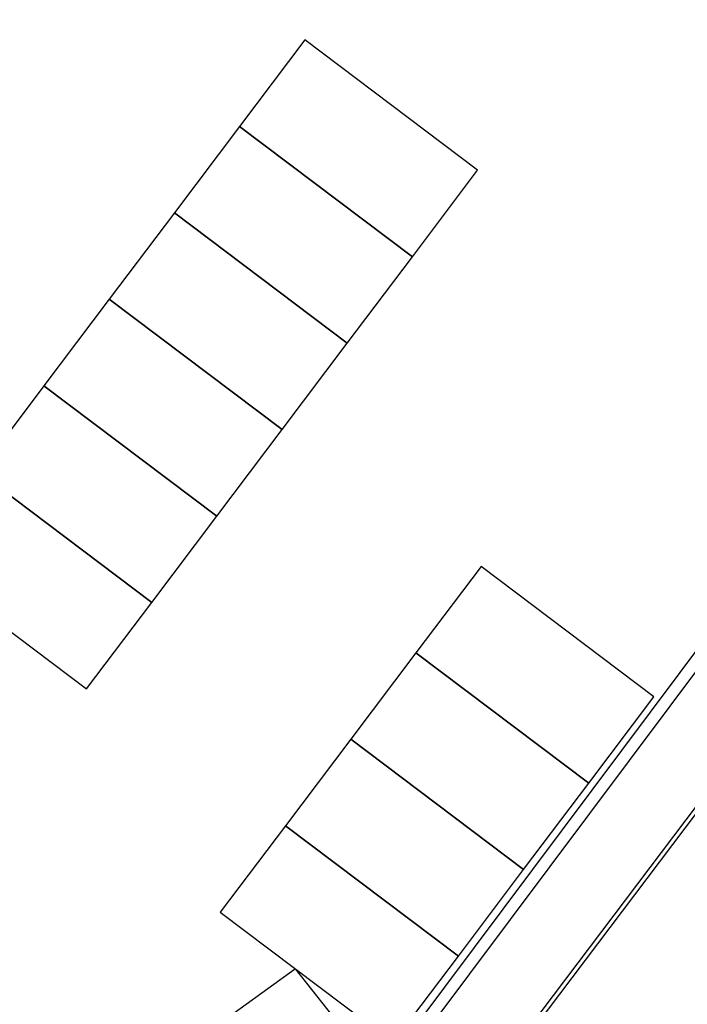
# Model space of a CAD drawing. Units: metres. Extents: x -2520 to -207, y 525 to 2204.
# Drawn here: x -959 to -944, y 890 to 913 of the extents above; entities that cross this region are included whole.
import ezdxf

# ---------------------------------------------------------------- set-up
doc = ezdxf.new("R2010")
doc.units = ezdxf.units.M
doc.header["$LTSCALE"] = 0.02
for name, color, linetype in [('EDIFICI_0', 7, 'Continuous'), ('EDIFICI_A-Campiture', 252, 'Continuous'), ('RIL_16_EXT_STRADA', 2, 'Continuous'), ('SDF_PARCHEGGI_DIP', 253, 'Continuous')]:
    doc.layers.add(name, color=color, linetype=linetype)

# ---------------------------------------------------------------- blocks, each defined once
blk = doc.blocks.new('E_ED_G_ATR')
at = {"layer": 'EDIFICI_A-Campiture'}
h = blk.add_hatch(dxfattribs=at)
h.set_pattern_fill('AR-SAND', color=256, scale=0.015, angle=53.32707194577596)
h.set_pattern_definition([(90.82707194577593, (-0.5126250370501566, 2.708482273901097), (-0.6031408418833802, 0.4192005610089367), [0, -0.5791200000000001, 0, -0.6476999999999999, 0, -0.6191249999999999]), (60.82707194577596, (-0.5126250370501566, 2.708482273901097), (-0.459688744073465, 1.182997220651917), [0, -0.3124199999999999, 0, -0.5219699999999997, 0, -0.2000249999999999]), (20.82707194577593, (-0.7925125451379245, 2.332613866454551), (0.7068967771172855, 0.9529200836802604), [0, -0.1905, 0, -0.6858, 0, -0.89535]), (10.82707194577594, (-0.7925125451379245, 2.332613866454551), (0.4158434897284765, 1.118340312888005), [0, -0.09524999999999999, 0, -0.4495799999999999, 0, -0.51435])])
h.paths.add_polyline_path([(-0.3068568693769294, 4.018748515669415), (-1.851069455210109, 1.964377166522752), (-0.166635546037352, 0.7100764588851134), (1.197886125846648, 2.524215439255455), (0.2569150740264945, 3.224902269199845), (0.4360889477306955, 3.465519648024838)], flags=17)
h.paths.add_polyline_path([(-5.173071087817561, 36.95443458623441), (-33.04058090878391, -0.4695883988047171), (-32.44705804105297, -0.9115506206034638), (-32.23852297942312, -1.06683464445905), (-33.01494309868247, -2.109509952701387), (-25.17482683842218, -7.947592003917237), (-24.39840671911679, -6.904916695711108), (-24.18987165747592, -7.060200719573231), (3.295400566159969, 29.85050519060457), (4.93159874211517, 28.63212284953448), (-22.55367348154334, -8.278583060662811), (-22.3210766820298, -8.451784471906592), (-23.09749680135428, -9.49445978009993), (-16.47650859426216, -14.42472753780561), (-1.664801702820512, 5.466309110623968), (0.4365900751458867, 3.901523944862674), (14.26881312401758, 22.47718558960372)])
h.paths.add_polyline_path([(24.06810510094397, 76.22319080653682), (0.1663103485961983, 44.12483247447921), (19.60819455987951, 29.64758347824142), (43.50998930871492, 61.74594181065089)])
h.paths.add_polyline_path([(11.03545537258049, 36.82915488770135), (9.399257196611075, 38.04753722880054), (32.53657675206512, 69.11926141316513), (34.17277492797666, 67.9008790721087)], flags=16)
h.paths.add_polyline_path([(11.01497420421032, 36.9690853052071), (9.539187614112961, 38.06801839718179), (32.55705792021126, 68.97933099535527), (33.27088947748598, 68.44778183667398), (34.0328445104833, 67.88039790373927)], flags=0)
h.paths.add_polyline_path([(18.56771712342334, 47.19558298799853), (17.93409135920467, 47.66740752204663), (18.26301115519618, 48.109122698053), (18.89663691941405, 47.63729816400479)], flags=0)
h.paths.add_polyline_path([(18.9862238562647, 47.75760685341805), (18.35259809204535, 48.22943138746717), (18.68151788803561, 48.67114656347434), (19.3151436522553, 48.19932202942476)], flags=0)
h.paths.add_polyline_path([(18.4781301865753, 47.07527429858334), (18.14921039058413, 46.63355912257799), (17.51558462636433, 47.10538365662711), (17.84450442235629, 47.54709883263246)], flags=0)
h.paths.add_polyline_path([(19.40473058910402, 48.31963071883871), (18.7711048248849, 48.79145525288772), (19.10002462087596, 49.23317042889215), (19.73365038509382, 48.76134589484451)], flags=0)
h.paths.add_polyline_path([(18.05962345373473, 46.51325043316371), (17.73070365774402, 46.0715352571579), (17.09707789352569, 46.54335979120657), (17.42599768951595, 46.98507496721237)], flags=0)
h.paths.add_polyline_path([(19.82323732194391, 48.88165458425925), (19.18961155772467, 49.35347911830826), (19.51853135371721, 49.79519429431372), (20.15215711793508, 49.3233697602646)], flags=0)
h.paths.add_polyline_path([(17.64111672089484, 45.95122656774282), (17.31219692490549, 45.50951139173736), (16.67857116068535, 45.98133592578694), (17.0074909566755, 46.42305110179217)], flags=0)
h.paths.add_polyline_path([(20.24174405478425, 49.44367844967923), (19.60811829056559, 49.915502983728), (19.93703808655619, 50.3572181597346), (20.57066385077542, 49.88539362568469)], flags=0)
h.paths.add_polyline_path([(17.22260998805541, 45.38920270232398), (16.89369019206345, 44.94748752631682), (16.26006442784501, 45.41931206036685), (16.58898422383572, 45.86102723637219)], flags=0)
h.paths.add_polyline_path([(17.8057620904948, 47.76296692135423), (17.1721363262709, 48.23479145540699), (17.50105612225252, 48.67650663140142), (18.13468188647721, 48.20468209734776)], flags=0)
h.paths.add_polyline_path([(18.22426882333514, 48.32499078677387), (17.59064305910999, 48.79681532082856), (17.91956285509241, 49.23853049682197), (18.55318861931744, 48.76670596276841)], flags=0)
h.paths.add_polyline_path([(17.71617515363732, 47.64265823192733), (17.38725535765525, 47.20094305593278), (16.75362959343045, 47.67276758998781), (17.08254938941218, 48.11448276598179)], flags=0)
h.paths.add_polyline_path([(20.66025078762323, 50.00570231510034), (20.02662502340536, 50.47752684914889), (20.35554481939562, 50.91924202515378), (20.98917058361485, 50.44741749110466)], flags=0)
h.paths.add_polyline_path([(18.64277555617537, 48.88701465219407), (18.00914979195068, 49.35883918624853), (18.3380695879323, 49.80055436224205), (18.97169535215755, 49.32872982818839)], flags=0)
h.paths.add_polyline_path([(17.29766842079789, 47.08063436650758), (16.96874862481593, 46.63891919051372), (16.33512286059067, 47.11074372456636), (16.6640426565732, 47.5524589005617)], flags=0)
h.paths.add_polyline_path([(16.80410325521552, 44.82717883690196), (16.47518345922526, 44.38546366089571), (15.84155769500558, 44.85728819494528), (16.17047749099584, 45.29900337095165)], flags=0)
h.paths.add_polyline_path([(19.06128228901537, 49.44903851761541), (18.42765652478977, 49.92086305166782), (18.75657632077264, 50.36257822766316), (19.39020208499733, 49.89075369360859)], flags=0)
h.paths.add_polyline_path([(16.87916168795721, 46.51861050108715), (16.55024189197547, 46.07689532509329), (15.91661612775079, 46.54871985914718), (16.24553592373297, 46.99043503514127)], flags=0)
h.paths.add_polyline_path([(21.07875752046402, 50.56772618052031), (20.44513175624479, 51.03955071456897), (20.77405155223596, 51.481265890575), (21.40767731645599, 51.00944135652622)], flags=0)
h.paths.add_polyline_path([(19.47978902185525, 50.01106238303424), (18.84616325762966, 50.48288691708882), (19.17508305361241, 50.92460209308223), (19.80870881783812, 50.45277755902913)], flags=0)
h.paths.add_polyline_path([(16.46065495511721, 45.95658663566752), (16.13173515913513, 45.51487145967263), (15.49810939491181, 45.98669599372573), (15.82702919089252, 46.42841116972164)], flags=0)
h.paths.add_polyline_path([(16.38559652237473, 44.26515497148154), (16.05667672638492, 43.8234397954771), (15.42305096216512, 44.29526432952531), (15.75197075815686, 44.73697950553202)], flags=0)
h.paths.add_polyline_path([(19.8982957546956, 50.5730862484557), (19.26466999047125, 51.04491078250845), (19.59358978645287, 51.48662595850277), (20.22721555067756, 51.01480142444922)], flags=0)
h.paths.add_polyline_path([(16.04214822227823, 45.39456277024698), (15.71322842629559, 44.95284759425209), (15.07960266207101, 45.4246721283061), (15.4085224580532, 45.86638730429917)], flags=0)
h.paths.add_polyline_path([(21.49726425330346, 51.1297500459404), (20.86363848908468, 51.60157457998963), (21.19255828507573, 52.04328975599475), (21.82618404929474, 51.57146522194631)], flags=0)
h.paths.add_polyline_path([(15.96708978953495, 43.7031311060619), (15.63816999354322, 43.26141593005565), (15.00454422932489, 43.73324046410522), (15.33346402531515, 44.17495564011102)], flags=0)
h.paths.add_polyline_path([(20.31680248753503, 51.13511011387578), (19.68317672331079, 51.60693464792934), (20.01209651929264, 52.04864982392377), (20.64572228351744, 51.5768252898693)], flags=0)
h.paths.add_polyline_path([(15.62364148943777, 44.83253890482587), (15.29472169345581, 44.390823728832), (14.66109592923112, 44.86264826288567), (14.99001572521172, 45.30436343887965)], flags=0)
h.paths.add_polyline_path([(21.91577098614425, 51.6917739113606), (21.2821452219265, 52.16359844540972), (21.61106501791699, 52.60531362141552), (22.24469078213497, 52.13348908736583)], flags=0)
h.paths.add_polyline_path([(20.73530922037617, 51.69713397929587), (20.10168345615057, 52.16895851334942), (20.43060325213219, 52.61067368934386), (21.06422901635779, 52.13884915529064)], flags=0)
h.paths.add_polyline_path([(15.54858305669541, 43.14110724064136), (15.21966326070469, 42.69939206463602), (14.58603749648591, 43.17121659868457), (14.91495729247697, 43.61293177468991)], flags=0)
h.paths.add_polyline_path([(15.20513475659811, 44.27051503940589), (14.87621496061502, 43.82879986341135), (14.24258919639135, 44.30062439746547), (14.57150899237377, 44.74233957345956)], flags=0)
h.paths.add_polyline_path([(22.33427771898425, 52.25379777678069), (21.70065195476491, 52.72562231082969), (22.02957175075608, 53.16733748683595), (22.66319751497451, 52.69551295278592)], flags=0)
h.paths.add_polyline_path([(21.15381595321514, 52.25915784471721), (20.52019018899045, 52.73098237876917), (20.84910998497298, 53.17269755476417), (21.48273574919733, 52.70087302070993)], flags=0)
h.paths.add_polyline_path([(15.13007632385461, 42.57908337522127), (14.80115652786253, 42.13736819921547), (14.16753076364466, 42.60919273326516), (14.49645055963583, 43.05090790927073)], flags=0)
h.paths.add_polyline_path([(14.78662802375766, 43.70849117398524), (14.45770822777467, 43.26677599799092), (13.82408246354998, 43.73860053204515), (14.15300225953354, 44.18031570803947)], flags=0)
h.paths.add_polyline_path([(22.75278445182403, 52.81582164220123), (22.11915868760434, 53.28764617624989), (22.44807848359608, 53.72936135225569), (23.08170424781474, 53.2575368182068)], flags=0)
h.paths.add_polyline_path([(21.57232268605503, 52.82118171013605), (20.93869692182943, 53.29300624419005), (21.26761671781287, 53.73472142018448), (21.90124248203779, 53.26289688613184)], flags=0)
h.paths.add_polyline_path([(14.36812129091822, 43.1464673085656), (14.03920149493524, 42.70475213257117), (13.40557573071101, 43.17657666662495), (13.73449552669172, 43.61829184261939)], flags=0)
h.paths.add_polyline_path([(14.71156959101609, 42.01705950980016), (14.38264979502446, 41.57534433379482), (13.74902403080523, 42.04716886784405), (14.07794382679606, 42.48888404385031)], flags=0)
h.paths.add_polyline_path([(21.99082941889503, 53.38320557555636), (21.35720365467068, 53.8550301096106), (21.68612345065344, 54.29674528560469), (22.31974921487756, 53.82492075155147)], flags=0)
h.paths.add_polyline_path([(23.17129118466437, 53.37784550762132), (22.53766542044559, 53.84967004167089), (22.86658521643687, 54.29138521767567), (23.50021098065554, 53.81956068362655)], flags=0)
h.paths.add_polyline_path([(13.94961455807743, 42.58444344314506), (13.62069476209535, 42.14272826715063), (12.98706899787112, 42.61455280120487), (13.31598879385376, 43.05626797719975)], flags=0)
h.paths.add_polyline_path([(14.29306285817563, 41.4550356443811), (13.96414306218458, 41.01332046837473), (13.3305172979658, 41.48514500242396), (13.65943709395697, 41.92686017843045)], flags=0)
h.paths.add_polyline_path([(22.40933615173628, 53.94522944097713), (21.77571038751068, 54.41705397503091), (22.1046301834923, 54.85876915102523), (22.7382559477179, 54.38694461697065)], flags=0)
h.paths.add_polyline_path([(23.5897979175038, 53.93986937304049), (22.95617215328514, 54.41169390709177), (23.28509194927585, 54.85340908309666), (23.91871771349452, 54.38158454904766)], flags=0)
h.paths.add_polyline_path([(13.53110782523754, 42.02241957772463), (13.2021880292541, 41.5807044017302), (12.56856226503083, 42.05252893578478), (12.89748206101336, 42.49424411177876)], flags=0)
h.paths.add_polyline_path([(13.87455612533495, 40.89301177896044), (13.54563632934412, 40.4512966029543), (12.91201056512585, 40.92312113700342), (13.24093036111583, 41.36483631301024)], flags=0)
h.paths.add_polyline_path([(22.82784288457606, 54.50725330639767), (22.19421712035, 54.97907784045043), (22.52313691633344, 55.42079301644577), (23.15676268055734, 54.94896848239165)], flags=0)
h.paths.add_polyline_path([(24.00830465034267, 54.50189323846195), (23.37467888612537, 54.97371777251095), (23.70359868211483, 55.41543294851778), (24.33722444633395, 54.94360841446809)], flags=0)
h.paths.add_polyline_path([(13.11260109239674, 41.46039571230352), (12.78368129641558, 41.01868053631091), (12.15005553218992, 41.49050507036424), (12.47897532817217, 41.93222024635867)], flags=0)
h.paths.add_polyline_path([(13.45604939249517, 40.33098791354001), (13.12712959650526, 39.88927273753455), (12.49350383228472, 40.36109727158379), (12.82242362827583, 40.80281244758947)], flags=0)
h.paths.add_polyline_path([(23.24634961741549, 55.0692771718181), (22.61272385318989, 55.54110170587086), (22.94164364917242, 55.9828168818662), (23.57526941339722, 55.51099234781174)], flags=0)
h.paths.add_polyline_path([(24.42681138318449, 55.06391710388192), (23.79318561896525, 55.53574163793115), (24.12210541495597, 55.97745681393684), (24.75573117917475, 55.50563227988829)], flags=0)
h.paths.add_polyline_path([(12.69409435955743, 40.89837184688389), (12.36517456357569, 40.45665667089048), (11.731548799351, 40.92848120494403), (12.06046859533353, 41.37019638093813)], flags=0)
h.paths.add_polyline_path([(13.03754265965472, 39.76896404811902), (12.70862286366486, 39.32724887211401), (12.07499709944477, 39.79907340616313), (12.40391689543731, 40.24078858216905)], flags=0)
h.paths.add_polyline_path([(23.66485635025447, 55.63130103723785), (23.03123058603069, 56.10312557129197), (23.3601503820114, 56.54484074728629), (23.993776146237, 56.07301621323228)], flags=0)
h.paths.add_polyline_path([(24.84531811602392, 55.62594096930258), (24.21169235180514, 56.09776550335249), (24.5406121477946, 56.53948067935841), (25.17423791201418, 56.06765614530872)], flags=0)
h.paths.add_polyline_path([(12.27558762671742, 40.33634798146392), (11.94666783073495, 39.89463280546937), (11.31304206651123, 40.36645733952361), (11.64196186249376, 40.80817251551758)], flags=0)
h.paths.add_polyline_path([(12.61903592681483, 39.20694018269973), (12.29011613082457, 38.76522500669358), (11.65649036660579, 39.23704954074259), (11.98541016259753, 39.67876471674896)], flags=0)
h.paths.add_polyline_path([(24.08336308309481, 56.19332490265828), (23.44973731886967, 56.6651494367116), (23.77865711485231, 57.10686461270546), (24.41228287907745, 56.63504007865191)], flags=0)
h.paths.add_polyline_path([(11.8570808938772, 39.77432411604383), (11.52816109789546, 39.3326089400494), (10.89453533367072, 39.80443347410352), (11.22345512965251, 40.24614865009704)], flags=0)
h.paths.add_polyline_path([(25.26382484886381, 56.187964834723), (24.63019908464412, 56.65978936877224), (24.95911888063495, 57.10150454477758), (25.59274464485497, 56.62968001072846)], flags=0)
h.paths.add_polyline_path([(12.200529193975, 38.6449163172793), (11.87160939798434, 38.20320114127338), (11.237983633765, 38.67502567532262), (11.56690342975617, 39.11674085132819)], flags=0)
h.paths.add_polyline_path([(24.50186981593424, 56.75534876807893), (23.86824405170955, 57.22717330213226), (24.1971638476931, 57.66888847812658), (24.83078961191677, 57.19706394407291)], flags=0)
h.paths.add_polyline_path([(11.4385741610381, 39.21230025062363), (11.10965436505512, 38.77058507463022), (10.476028600831, 39.24240960868298), (10.80494839681256, 39.68412478467786)], flags=0)
h.paths.add_polyline_path([(25.6823315817046, 56.74998870014275), (25.04870581748401, 57.22181323419278), (25.37762561347574, 57.66352841019813), (26.01125137769395, 57.19170387614798)], flags=0)
h.paths.add_polyline_path([(11.78202246113369, 38.08289245185864), (11.45310266514474, 37.6411772758525), (10.81947690092505, 38.11300180990196), (11.14839669691548, 38.55471698590731)], flags=0)
h.paths.add_polyline_path([(24.92037654877549, 57.31737263349947), (24.28675078454989, 57.78919716755257), (24.61567058053208, 58.23091234354621), (25.24929634475723, 57.75908780949345)], flags=0)
h.paths.add_polyline_path([(11.02006742819691, 38.6502763852032), (10.69114763221489, 38.20856120920911), (10.05752186799049, 38.68038574326334), (10.38644166397319, 39.12210091925687)], flags=0)
h.paths.add_polyline_path([(26.10083831454358, 57.31201256556318), (25.46721255032571, 57.78383709961139), (25.79613234631552, 58.22555227561821), (26.42975811053429, 57.75372774156955)], flags=0)
h.paths.add_polyline_path([(11.36351572829528, 37.52086858643958), (11.0345959323032, 37.07915341043241), (10.40097016808477, 37.55097794448108), (10.72988996407673, 37.99269312048722)], flags=0)
h.paths.add_polyline_path([(25.33888328161493, 57.87939649891899), (24.70525751739035, 58.35122103297221), (25.03417731337152, 58.79293620896721), (25.66780307759745, 58.32111167491297)], flags=0)
h.paths.add_polyline_path([(10.60156069535833, 38.08825251978266), (10.27264089937631, 37.64653734378913), (9.639015135150203, 38.11836187784235), (9.967934931134153, 38.56007705383587)], flags=0)
h.paths.add_polyline_path([(26.51934504738347, 57.87403643098384), (25.88571928316571, 58.34586096503341), (26.21463907915586, 58.78757614103955), (26.8482648433752, 58.31575160698873)], flags=0)
h.paths.add_polyline_path([(25.75739001445572, 58.44142036433919), (25.12376425023012, 58.91324489839377), (25.4526840462122, 59.35496007438672), (26.08630981043734, 58.88313554033317)], flags=0)
h.paths.add_polyline_path([(26.93785178022426, 58.43606029640347), (26.30422601600458, 58.90788483045304), (26.6331458119954, 59.34960000645793), (27.26677157621498, 58.87777547240961)], flags=0)
h.paths.add_polyline_path([(26.1758967472947, 59.00344422975974), (25.54227098307001, 59.4752687638134), (25.87119077905311, 59.91698393980772), (26.50481654327768, 59.4451594057536)], flags=0)
h.paths.add_polyline_path([(27.3563585130637, 58.99808416182435), (26.72273274884583, 59.46990869587358), (27.05165254483563, 59.91162387187882), (27.68527830905487, 59.43979933782981)], flags=0)
h.paths.add_polyline_path([(26.59440348013368, 59.56546809518073), (25.96077771591035, 60.0372926292344), (26.28969751189288, 60.47900780522838), (26.92332327611621, 60.00718327117471)], flags=0)
h.paths.add_polyline_path([(27.77486524590449, 59.5601080272441), (27.14123948168492, 60.03193256129379), (27.47015927767563, 60.47364773729993), (28.10378504189396, 60.00182320325092)], flags=0)
h.paths.add_polyline_path([(27.01291021297482, 60.12749196059991), (26.37928444875024, 60.59931649465437), (26.70820424473254, 61.04103167064847), (27.34183000895746, 60.56920713659525)], flags=0)
h.paths.add_polyline_path([(28.19337197874404, 60.1221318926651), (27.55974621452469, 60.59395642671421), (27.88866601051495, 61.0356716027199), (28.52229177473509, 60.56384706867124)], flags=0)
h.paths.add_polyline_path([(27.43141694581527, 60.68951582602125), (26.79779118159104, 61.16134036007412), (27.12671097757311, 61.60305553606855), (27.76033674179826, 61.13123100201489)], flags=0)
h.paths.add_polyline_path([(28.61187871158381, 60.68415575808473), (27.97825294736413, 61.1559802921343), (28.3071727433562, 61.59769546813965), (28.94079850757498, 61.12587093409098)], flags=0)
h.paths.add_polyline_path([(27.84992367865425, 61.251539691441), (27.21629791443002, 61.72336422549512), (27.5452177104122, 62.16507940148807), (28.17884347463723, 61.69325486743588)], flags=0)
h.paths.add_polyline_path([(29.03038544442279, 61.24617962350607), (28.39675968020447, 61.71800415755439), (28.725679476197, 62.15971933356064), (29.35930524041487, 61.6878947995113)], flags=0)
h.paths.add_polyline_path([(28.26843041149459, 61.81356355686177), (27.63480464727036, 62.28538809091475), (27.96372444325198, 62.72710326690873), (28.59735020747803, 62.2552787328554)], flags=0)
h.paths.add_polyline_path([(29.44889217726313, 61.80820348892615), (28.81526641304572, 62.28002802297493), (29.14418620903552, 62.72174319898119), (29.77781197325521, 62.24991866493104)], flags=0)
h.paths.add_polyline_path([(28.68693714433482, 62.37558742228242), (28.0533113801107, 62.84741195633484), (28.38223117609232, 63.28912713233018), (29.01585694031746, 62.81730259827515)], flags=0)
h.paths.add_polyline_path([(29.86739891010529, 62.3702273543459), (29.23377314588379, 62.84205188839547), (29.56269294187598, 63.28376706440082), (30.19631870609521, 62.8119425303517)], flags=0)
h.paths.add_polyline_path([(29.10544387717516, 62.93761128770262), (28.47181811294968, 63.40943582175481), (28.80073790893323, 63.85115099774936), (29.43436367315735, 63.37932646369558)], flags=0)
h.paths.add_polyline_path([(30.28590564294427, 62.93225121976576), (29.65227987872549, 63.40407575381545), (29.98119967471484, 63.8457909298217), (30.61482543893453, 63.37396639577224)], flags=0)
h.paths.add_polyline_path([(29.52395061001471, 63.49963515312169), (28.89032484579002, 63.97145968717592), (29.21924464177164, 64.4131748631699), (29.85287040599633, 63.94135032911669)], flags=0)
h.paths.add_polyline_path([(30.70441237578325, 63.49427508518687), (30.07078661156493, 63.96609961923565), (30.39970640755507, 64.4078147952419), (31.03333217177442, 63.93599026119335)], flags=0)
h.paths.add_polyline_path([(29.94245734285516, 64.0616590185428), (29.30883157862945, 64.53348355259601), (29.63775137461244, 64.97519872858942), (30.27137713883758, 64.50337419453723)], flags=0)
h.paths.add_polyline_path([(31.12291910862405, 64.05629895060662), (30.48929334440436, 64.52812348465517), (30.81821314039553, 64.96983866066199), (31.45183890461522, 64.49801412661219)], flags=0)
h.paths.add_polyline_path([(30.36096407569448, 64.62368288396266), (29.7273383114707, 65.09550741801655), (30.05625810745278, 65.53722259401053), (30.68988387167792, 65.06539805995584)], flags=0)
h.paths.add_polyline_path([(31.54142584146405, 64.61832281602705), (30.90780007724629, 65.09014735007764), (31.2367198732353, 65.53186252608197), (31.87034563745419, 65.06003799203341)], flags=0)
h.paths.add_polyline_path([(30.77947080853482, 65.18570674938252), (30.14584504431161, 65.65753128343664), (30.47476484029255, 66.09924645943005), (31.10839060451781, 65.62742192537786)], flags=0)
h.paths.add_polyline_path([(31.95993257430337, 65.18034668144759), (31.3263068100847, 65.65217121549671), (31.65522660607485, 66.09388639150171), (32.28885237029499, 65.62206185745305)], flags=0)
h.paths.add_polyline_path([(31.19797754137619, 65.74773061480306), (30.56435177715002, 66.21955514885616), (30.89327157313255, 66.66127032485161), (31.52689733735735, 66.18944579079795)], flags=0)
h.paths.add_polyline_path([(32.37843930714382, 65.74237054686779), (31.74481354292539, 66.21419508091645), (32.07373333891564, 66.65591025692271), (32.70735910313579, 66.18408572287268)], flags=0)
h.paths.add_polyline_path([(31.61648427421471, 66.30975448022315), (30.98285850999002, 66.78157901427682), (31.31177830597244, 67.22329419027216), (31.94540407019758, 66.75146965621849)], flags=0)
h.paths.add_polyline_path([(32.7969460399836, 66.30439441228822), (32.16332027576448, 66.77621894633745), (32.49224007175644, 67.21793412234359), (33.12586583597476, 66.74610958829368)], flags=0)
h.paths.add_polyline_path([(32.03499100705449, 66.87177834564358), (31.40136524283116, 67.3436028796977), (31.73028503881278, 67.78531805569168), (32.36391080303702, 67.31349352163767)], flags=0)
h.paths.add_polyline_path([(33.21545277282439, 66.86641827770887), (32.58182700860391, 67.33824281175788), (32.91074680459587, 67.77995798776425), (33.54437256881465, 67.3081334537141)], flags=0)
h.paths.add_polyline_path([(32.45349773989483, 67.43380221106355), (31.8198719756698, 67.90562674511744), (32.14879177165312, 68.34734192111188), (32.78241753587633, 67.87551738705855)], flags=0)
h.paths.add_polyline_path([(33.63395950566348, 67.42844214312896), (33.00033374144414, 67.90026667717706), (33.32925353743622, 68.34198185318297), (33.96287930165454, 67.87015731913431)], flags=0)
h.paths.add_polyline_path([(32.87200447273563, 67.99582607648432), (32.23837870850912, 68.46765061053799), (32.56729850449346, 68.90936578653185), (33.20092426871815, 68.43754125247864)], flags=0)
h.paths.add_polyline_path([(42.67441608692661, 102.9263126543624), (28.9676147495602, 84.51908317530939), (49.23160834212558, 69.42965677455999), (62.93840967919277, 87.83688625383405)])
edge = h.paths.add_edge_path(flags=16)
edge.add_arc((50.33271263855244, 86.5635433555467), 0.6500000000022368, 0, 360)
edge = h.paths.add_edge_path(flags=16)
edge.add_arc((46.92840903823395, 81.99181315823955), 0.6500000000012562, 0, 360)
edge = h.paths.add_edge_path(flags=0)
edge.add_arc((50.33271263854925, 86.56354335554119), 0.550000000003422, 0, 360)
edge = h.paths.add_edge_path(flags=0)
edge.add_arc((46.92840903822849, 81.99181315823313), 0.5500000000035783, 0, 360)
edge = h.paths.add_edge_path(flags=0)
edge.add_arc((50.3327126385484, 86.56354335554124), 0.5000000000000071, 0, 360)
edge = h.paths.add_edge_path(flags=0)
edge.add_arc((46.92840903822986, 81.99181315823182), 0.4999999999999787, 0, 360)
edge = h.paths.add_edge_path(flags=16)
edge.add_arc((44.6541424987555, 90.79204677489452), 0.6500000000017891, 0, 360)
edge = h.paths.add_edge_path(flags=16)
edge.add_arc((41.24983889843691, 86.22031657754962), 0.6500000000012207, 0, 360)
edge = h.paths.add_edge_path(flags=0)
edge.add_arc((44.65414249875272, 90.7920467748886), 0.5500000000019227, 0, 360)
edge = h.paths.add_edge_path(flags=0)
edge.add_arc((41.24983889843264, 86.22031657754178), 0.5500000000030596, 0, 360)
edge = h.paths.add_edge_path(flags=0)
edge.add_arc((44.65414249875096, 90.7920467748882), 0.4999999999999645, 0, 360)
edge = h.paths.add_edge_path(flags=0)
edge.add_arc((41.24983889843134, 86.22031657754366), 0.4999999999999645, 0, 360)
edge = h.paths.add_edge_path(flags=16)
edge.add_arc((53.64742930201476, 91.01496486343007), 0.6500000000016755, 0, 360)
edge = h.paths.add_edge_path(flags=0)
edge.add_arc((53.64742930200975, 91.01496486342415), 0.550000000002818, 0, 360)
edge = h.paths.add_edge_path(flags=16)
edge.add_arc((43.58383006247726, 77.50028875387164), 0.6500000000005741, 0, 360)
edge = h.paths.add_edge_path(flags=0)
edge.add_arc((53.64742930201152, 91.01496486342364), 0.4999999999999787, 0, 360)
edge = h.paths.add_edge_path(flags=0)
edge.add_arc((43.58383006247317, 77.50028875386579), 0.5500000000033722, 0, 360)
edge = h.paths.add_edge_path(flags=0)
edge.add_arc((43.58383006247414, 77.50028875386437), 0.4999999999995524, 0, 360)
edge = h.paths.add_edge_path(flags=16)
edge.add_arc((54.94454573230956, 83.12937744296181), 0.650000000001306, 0, 360)
edge = h.paths.add_edge_path(flags=16)
edge.add_arc((51.54024213198682, 78.55764724563738), 0.6500000000014268, 0, 360)
edge = h.paths.add_edge_path(flags=0)
edge.add_arc((54.94454573230547, 83.12937744295635), 0.5500000000028535, 0, 360)
edge = h.paths.add_edge_path(flags=16)
edge.add_arc((47.96885916222658, 95.24346828278937), 0.6500000000015547, 0, 360)
edge = h.paths.add_edge_path(flags=0)
edge.add_arc((51.54024213198181, 78.55764724563085), 0.5500000000024556, 0, 360)
edge = h.paths.add_edge_path(flags=0)
edge.add_arc((54.94454573230496, 83.12937744295641), 0.5000000000000071, 0, 360)
edge = h.paths.add_edge_path(flags=0)
edge.add_arc((51.54024213198363, 78.55764724563187), 0.5000000000000071, 0, 360)
edge = h.paths.add_edge_path(flags=0)
edge.add_arc((47.96885916222209, 95.24346828278254), 0.5500000000037062, 0, 360)
edge = h.paths.add_edge_path(flags=0)
edge.add_arc((47.9688591622226, 95.24346828278294), 0.4999999999999787, 0, 360)
edge = h.paths.add_edge_path(flags=16)
edge.add_arc((37.57677448756107, 81.2876603120585), 0.9500000000042519, 0, 360)
edge = h.paths.add_edge_path(flags=0)
edge.add_arc((37.57677448755703, 81.28766031205275), 0.8500000000057213, 0, 360)
edge = h.paths.add_edge_path(flags=0)
edge.add_arc((37.57677448755663, 81.28766031205225), 0.7999999999999474, 0, 360)
edge = h.paths.add_edge_path(flags=16)
edge.add_arc((58.25926239578018, 87.58079895085712), 0.6500000000012207, 0, 360)
edge = h.paths.add_edge_path(flags=16)
edge.add_arc((48.19566315623808, 74.06612284126555), 0.6500000000010218, 0, 360)
edge = h.paths.add_edge_path(flags=0)
edge.add_arc((58.25926239577615, 87.5807989508516), 0.5500000000025338, 0, 360)
edge = h.paths.add_edge_path(flags=0)
edge.add_arc((58.25926239577575, 87.58079895085166), 0.5000000000000071, 0, 360)
edge = h.paths.add_edge_path(flags=0)
edge.add_arc((48.19566315623263, 74.06612284125919), 0.5500000000032301, 0, 360)
edge = h.paths.add_edge_path(flags=0)
edge.add_arc((48.19566315623217, 74.06612284125919), 0.4999999999998082, 0, 360)
h.paths.add_polyline_path([(48.70285776772016, 109.3058579070766), (43.73542396339803, 102.6349584238554), (63.17730817743086, 88.15770942557089), (72.17204562941834, 100.2369825041679), (72.16793033131694, 101.5685794589889)])
edge = h.paths.add_edge_path(flags=16)
edge.add_arc((60.75465962545485, 100.5594542227115), 0.6500000000013486, 0, 360)
edge = h.paths.add_edge_path(flags=0)
edge.add_arc((60.75465962544968, 100.5594542227055), 0.5500000000029743, 0, 360)
edge = h.paths.add_edge_path(flags=0)
edge.add_arc((60.75465962545104, 100.5594542227055), 0.5000000000000071, 0, 360)
edge = h.paths.add_edge_path(flags=16)
edge.add_arc((57.26076908830964, 95.86741533600753), 0.6500000000012207, 0, 360)
edge = h.paths.add_edge_path(flags=16)
edge.add_arc((55.19553873479578, 104.948369227903), 0.9500000000040458, 0, 360)
edge = h.paths.add_edge_path(flags=0)
edge.add_arc((57.26076908830476, 95.86741533600036), 0.5500000000023633, 0, 360)
edge = h.paths.add_edge_path(flags=0)
edge.add_arc((55.19553873479083, 104.9483692278973), 0.850000000005565, 0, 360)
edge = h.paths.add_edge_path(flags=0)
edge.add_arc((57.26076908830419, 95.86741533600127), 0.5000000000000071, 0, 360)
edge = h.paths.add_edge_path(flags=0)
edge.add_arc((55.19553873479174, 104.9483692278968), 0.7999999999999119, 0, 360)
edge = h.paths.add_edge_path(flags=16)
edge.add_arc((51.70164819760964, 100.2563303411935), 0.9500000000041737, 0, 360)
edge = h.paths.add_edge_path(flags=0)
edge.add_arc((51.70164819760521, 100.2563303411872), 0.8500000000068084, 0, 360)
edge = h.paths.add_edge_path(flags=0)
edge.add_arc((51.701648197606, 100.2563303411875), 0.7999999999999119, 0, 360)
edge = h.paths.add_edge_path(flags=16)
edge.add_arc((65.36649271921817, 97.12528831012162), 0.6500000000013841, 0, 360)
edge = h.paths.add_edge_path(flags=0)
edge.add_arc((65.3664927192134, 97.12528831011565), 0.5500000000035499, 0, 360)
edge = h.paths.add_edge_path(flags=0)
edge.add_arc((65.36649271921294, 97.12528831011639), 0.5000000000000142, 0, 360)
edge = h.paths.add_edge_path(flags=16)
edge.add_arc((68.02423851246624, 100.694446095712), 0.9500000000049056, 0, 360)
edge = h.paths.add_edge_path(flags=16)
edge.add_arc((61.87260218203977, 92.43324942338734), 0.6500000000013486, 0, 360)
edge = h.paths.add_edge_path(flags=0)
edge.add_arc((68.02423851246203, 100.6944460957051), 0.8500000000061334, 0, 360)
edge = h.paths.add_edge_path(flags=0)
edge.add_arc((61.87260218203528, 92.43324942338046), 0.5500000000033864, 0, 360)
edge = h.paths.add_edge_path(flags=0)
edge.add_arc((68.02423851246158, 100.6944460957052), 0.7999999999999545, 0, 360)
edge = h.paths.add_edge_path(flags=0)
edge.add_arc((61.87260218203664, 92.43324942338131), 0.5000000000000071, 0, 360)

msp = doc.modelspace()

# ---------------------------------------------------------------- linework, layer by layer
at = {"layer": 'RIL_16_EXT_STRADA'}
for p, q in [((-950.7255299824859, 889.0653775419572), (-942.2561427578248, 900.3895972047102)), ((-950.4454403976783, 888.9723731915855), (-942.0319169726273, 900.2218986738496)), ((-948.0210560244386, 889.1455195847977), (-940.8288292497504, 898.6727430018259)), ((-947.9412446403727, 889.0852689169716), (-940.7490178656844, 898.6124923339999))]:
    msp.add_line(p, q, dxfattribs=at)
at = {"layer": 'SDF_PARCHEGGI_DIP'}
for points in [[(-948.614496986477, 909.7314649663871), (-952.6067561749105, 912.7417584026427), (-954.1119028930384, 910.745628808426), (-950.1196437046048, 907.73533537217)], [(-950.1196437046048, 907.73533537217), (-954.1119028930384, 910.745628808426), (-955.6170496111666, 908.7494992142094), (-951.624790422733, 905.7392057779532)], [(-951.624790422733, 905.7392057779532), (-955.6170496111666, 908.7494992142094), (-957.1221963292946, 906.7533696199924), (-953.1299371408611, 903.7430761837364)], [(-953.1299371408611, 903.7430761837364), (-957.1221963292946, 906.7533696199924), (-958.6273430474231, 904.7572400257757), (-954.6350838589894, 901.7469465895196)], [(-954.6350838589894, 901.7469465895196), (-958.627343047423, 904.7572400257754), (-960.1324897655512, 902.7611104315588), (-956.1402305771171, 899.7508169953028)], [(-956.1402305771171, 899.7508169953028), (-960.1324897655506, 902.7611104315587), (-961.6376364836788, 900.7649808373419), (-957.6453772952453, 897.7546874010858)], [(-944.5435617654877, 897.5725289270118), (-948.5358209539212, 900.5828223632677), (-950.0409676720493, 898.5866927690508), (-946.0487084836157, 895.576399332795)], [(-946.0487084836157, 895.576399332795), (-950.0409676720493, 898.5866927690508), (-951.5461143901778, 896.5905631748341), (-947.5538552017435, 893.580269738578)], [(-947.5538552017439, 893.5802697385781), (-951.5461143901778, 896.5905631748341), (-953.0512611083053, 894.5944335806172), (-949.0590019198717, 891.5841401443614)], [(-949.0590019198717, 891.5841401443612), (-953.0512611083054, 894.5944335806171), (-954.5564078264331, 892.5983039864003), (-950.5641486379996, 889.5880105501443)]]:
    msp.add_lwpolyline(points, close=True, dxfattribs=at)
at = {"layer": 'SDF_PARCHEGGI_DIP', "ltscale": 0.1}
msp.add_lwpolyline([(-956.0109111214454, 885.9784211613954), (-951.3136707032144, 889.3822326211179), (-952.822334306204, 891.2907560819318), (-956.0133446821029, 888.978420174359)], close=True, dxfattribs=at)

# ---------------------------------------------------------------- block references
at = {"layer": 'EDIFICI_0'}
for p, rotation in [((-983.4078262868687, 915.0610747111305), 359.9929280530755), ((-983.4078262868688, 915.0610747111305), 359.9929280530756)]:
    msp.add_blockref('E_ED_G_ATR', p, dxfattribs=dict(at, rotation=rotation))

doc.saveas('drawing.dxf')
